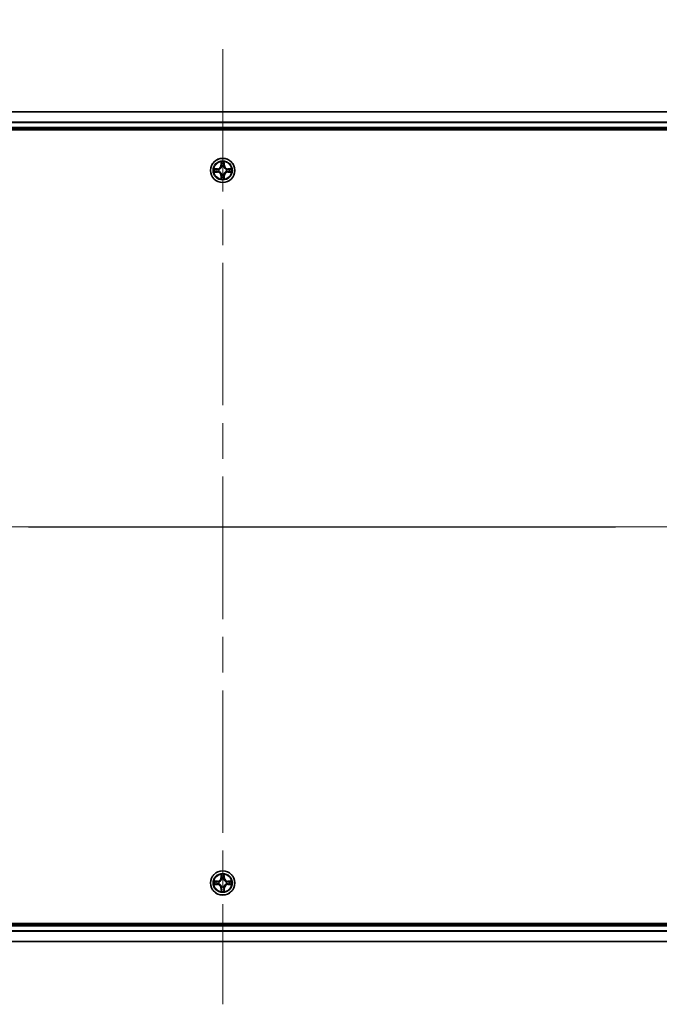
# Model space of a CAD drawing. Units: millimetres. Extents: x 87 to 10900, y 48 to 1734.
# Drawn here: x 3339 to 3492, y 1251 to 1485 of the extents above; entities that cross this region are included whole.
import ezdxf

# ---------------------------------------------------------------- set-up
doc = ezdxf.new("R2010")
doc.units = ezdxf.units.MM
doc.header["$LTSCALE"] = 6
doc.linetypes.add('CHAIN', pattern=[0.3543, 0.2362, -0.0295, 0.0591, -0.0295])
doc.layers.get('Defpoints').update_dxf_attribs({"lineweight": 25})
for name, color, linetype, lineweight in [('Centerline (ISO)', 131, 'Continuous', 18), ('Dimension (ISO)', 7, 'Continuous', 18), ('Dimension (ISO) @ 1', 7, 'Continuous', 18), ('Section Line (ISO)', 7, 'CHAIN', 25), ('Visible (ISO)', 7, 'Continuous', 35), ('Visible Narrow (ISO)', 7, 'Continuous', 25)]:
    doc.layers.add(name, color=color, linetype=linetype, lineweight=lineweight)
doc.styles.add('Note Text (TK)', font='MS PGothic.ttf')
doc.dimstyles.new('Default - Method 1b (TK)', dxfattribs={"dimscale": 6, "dimtxt": 2.5, "dimasz": 2.5, "dimexe": 1, "dimexo": 1.5, "dimgap": 1, "dimtad": 1, "dimtoh": 1, "dimrnd": 1e-08, "dimdsep": 46, "dimtxsty": 'Note Text (TK)', "dimcen": 0.09, "dimdle": 5, "dimclrd": 100, "dimclre": 100, "dimclrt": 7, "dimadec": 1, "dimazin": 1, "dimtfac": 1, "dimtmove": 0, "dimatfit": 3, "dimfxl": 1, "dimtolj": 1, "dimlwd": -1, "dimlwe": -1, "dimarcsym": 0})

# ---------------------------------------------------------------- blocks, each defined once
blk = doc.blocks.new('2dTransSection89')
at = {"layer": 'Section Line (ISO)', "linetype": 'CHAIN', "ltscale": 16.475523}
blk.add_line((129.137, 227.412), (214.696, 227.412), dxfattribs=at)
blk = doc.blocks.new('*D34')
at = {"layer": 'Defpoints', "color": 0}
for p in [(3602.31, 1531.1), (3172.31, 1444.47), (3602.31, 1444.47)]:
    blk.add_point(p, dxfattribs=at)
at = {"layer": 'Dimension (ISO)', "color": 100}
for p, q in [((3172.31, 1453.47), (3172.31, 1537.1)), ((3602.31, 1453.47), (3602.31, 1537.1)), ((3187.31, 1531.1), (3587.31, 1531.1))]:
    blk.add_line(p, q, dxfattribs=at)
for points in [[(3187.31, 1533.6), (3187.31, 1528.6), (3172.31, 1531.1)], [(3587.31, 1533.6), (3587.31, 1528.6), (3602.31, 1531.1)]]:
    blk.add_solid(points, dxfattribs=at)
at = {"layer": 'Dimension (ISO)', "color": 7, "insert": (3236.72, 1546.52), "char_height": 15, "attachment_point": 4, "style": 'Note Text (TK)'}
blk.add_mtext('\\A1;\\fＭＳ Ｐゴシック|b0|i0;{\\H14.9400;430±0.8 (ケース外形 / External)}', dxfattribs=at)

msp = doc.modelspace()

# ---------------------------------------------------------------- linework, layer by layer
at = {"layer": 'Centerline (ISO)', "linetype": 'CHAIN', "ltscale": 23.990969}
for p, q in [((3387.31, 1478.4235), (3387.31, 1250.5162)), ((3158.3795, 1364.4699), (3616.2405, 1364.4699))]:
    msp.add_line(p, q, dxfattribs=at)
at = {"layer": 'Visible (ISO)'}
for p, q in [((3217.7262, 1463.4699), (3556.8938, 1463.4699)), ((3218.31, 1459.4699), (3556.31, 1459.4699)), ((3218.31, 1459.1699), (3556.31, 1459.1699)), ((3556.31, 1269.7699), (3218.31, 1269.7699)), ((3556.31, 1269.4699), (3218.31, 1269.4699)), ((3556.8938, 1265.4699), (3217.7262, 1265.4699))]:
    msp.add_line(p, q, dxfattribs=at)
for centre in [(3387.31, 1449.4699), (3387.31, 1279.4699)]:
    msp.add_circle(centre, 2.9, dxfattribs=at)
for centre, start, end in [((3387.31, 1449.4699), 169.186733, 169.187283), ((3387.31, 1449.4699), 167.061604, 167.063405), ((3387.31, 1449.4699), 102.936595, 102.938396), ((3387.31, 1449.4699), 100.812717, 100.813267), ((3387.31, 1449.4699), 79.186733, 79.187283), ((3387.31, 1449.4699), 77.061604, 77.063405), ((3387.31, 1449.4699), 12.936595, 12.938396), ((3387.31, 1449.4699), 10.812717, 10.813267), ((3387.31, 1449.4699), 190.812717, 190.813267), ((3387.31, 1449.4699), 192.936595, 192.938396), ((3387.31, 1449.4699), 257.061604, 257.063405), ((3387.31, 1449.4699), 259.186733, 259.187283), ((3387.31, 1449.4699), 280.812717, 280.813267), ((3387.31, 1449.4699), 282.936595, 282.938396), ((3387.31, 1449.4699), 347.061604, 347.063405), ((3387.31, 1449.4699), 349.186733, 349.187283), ((3387.31, 1279.4699), 102.936595, 102.938396), ((3387.31, 1279.4699), 100.812717, 100.813267), ((3387.31, 1279.4699), 79.186733, 79.187283), ((3387.31, 1279.4699), 77.061604, 77.063405), ((3387.31, 1279.4699), 169.186733, 169.187283), ((3387.31, 1279.4699), 190.812717, 190.813267), ((3387.31, 1279.4699), 167.061604, 167.063405), ((3387.31, 1279.4699), 192.936595, 192.938396), ((3387.31, 1279.4699), 257.061604, 257.063405), ((3387.31, 1279.4699), 259.186733, 259.187283), ((3387.31, 1279.4699), 280.812717, 280.813267), ((3387.31, 1279.4699), 282.936595, 282.938396), ((3387.31, 1279.4699), 12.936595, 12.938396), ((3387.31, 1279.4699), 347.061604, 347.063405), ((3387.31, 1279.4699), 10.812717, 10.813267), ((3387.31, 1279.4699), 349.186733, 349.187283)]:
    msp.add_arc(centre, 1.2295, start, end, dxfattribs=at)
for points, knots in [([(3385.2925, 1449.8592), (3385.2918, 1449.8594), (3385.2911, 1449.8595), (3385.2893, 1449.8599), (3385.2883, 1449.8601), (3385.2873, 1449.8603)], [-0.000230599076, -0.000230599076, -0.000230599076, -0.000230599076, 0, 0, 0.000338329447, 0.000338329447, 0.000338329447, 0.000338329447]), ([(3385.2873, 1449.8603), (3385.2882, 1449.8599), (3385.2892, 1449.8594), (3385.2908, 1449.8587), (3385.2914, 1449.8584), (3385.2921, 1449.8581)], [-0.000338329447, -0.000338329447, -0.000338329447, -0.000338329447, 0, 0, 0.000241517914, 0.000241517914, 0.000241517914, 0.000241517914]), ([(3387.0095, 1451.2286), (3387.0074, 1451.3099), (3386.9614, 1451.4011), (3386.9204, 1451.4907), (3386.92, 1451.4917), (3386.9196, 1451.4926)], [0, 0, 0, 0, 0.0320559737, 0.0320559737, 0.0323943032, 0.0323943032, 0.0323943032, 0.0323943032]), ([(3386.9196, 1451.4926), (3386.9198, 1451.4916), (3386.92, 1451.4905), (3386.9222, 1451.4801), (3386.9242, 1451.4707), (3386.9261, 1451.4613)], [-0.03239430317, -0.03239430317, -0.03239430317, -0.03239430317, -0.03205597372, -0.03205597372, -0.02897275834, -0.02897275834, -0.02897275834, -0.02897275834]), ([(3387.7005, 1451.4926), (3387.7, 1451.4917), (3387.6996, 1451.4907), (3387.6989, 1451.4891), (3387.6985, 1451.4884), (3387.6982, 1451.4878)], [-0.000338329447, -0.000338329447, -0.000338329447, -0.000338329447, 0, 0, 0.000241517914, 0.000241517914, 0.000241517914, 0.000241517914]), ([(3387.6994, 1451.4874), (3387.6995, 1451.4881), (3387.6997, 1451.4888), (3387.7, 1451.4905), (3387.7002, 1451.4916), (3387.7005, 1451.4926)], [-0.000230599076, -0.000230599076, -0.000230599076, -0.000230599076, 0, 0, 0.000338329447, 0.000338329447, 0.000338329447, 0.000338329447]), ([(3389.0687, 1449.7704), (3389.1501, 1449.7724), (3389.2413, 1449.8184), (3389.3309, 1449.8594), (3389.3318, 1449.8599), (3389.3327, 1449.8603)], [0, 0, 0, 0, 0.0320559737, 0.0320559737, 0.0323943032, 0.0323943032, 0.0323943032, 0.0323943032]), ([(3389.3327, 1449.8603), (3389.3317, 1449.8601), (3389.3307, 1449.8599), (3389.3203, 1449.8577), (3389.3109, 1449.8557), (3389.3014, 1449.8537)], [-0.03239430317, -0.03239430317, -0.03239430317, -0.03239430317, -0.03205597372, -0.03205597372, -0.02897275834, -0.02897275834, -0.02897275834, -0.02897275834]), ([(3385.5513, 1449.1693), (3385.4699, 1449.1673), (3385.3787, 1449.1213), (3385.2892, 1449.0803), (3385.2882, 1449.0798), (3385.2873, 1449.0794)], [0, 0, 0, 0, 0.0320559737, 0.0320559737, 0.0323943032, 0.0323943032, 0.0323943032, 0.0323943032]), ([(3385.2873, 1449.0794), (3385.2883, 1449.0796), (3385.2893, 1449.0799), (3385.2998, 1449.082), (3385.3092, 1449.084), (3385.3186, 1449.086)], [-0.03239430317, -0.03239430317, -0.03239430317, -0.03239430317, -0.03205597372, -0.03205597372, -0.02897275834, -0.02897275834, -0.02897275834, -0.02897275834]), ([(3386.9207, 1447.4523), (3386.9205, 1447.4516), (3386.9204, 1447.4509), (3386.92, 1447.4492), (3386.9198, 1447.4482), (3386.9196, 1447.4471)], [-0.000230599076, -0.000230599076, -0.000230599076, -0.000230599076, 0, 0, 0.000338329447, 0.000338329447, 0.000338329447, 0.000338329447]), ([(3386.9196, 1447.4471), (3386.92, 1447.4481), (3386.9204, 1447.449), (3386.9212, 1447.4506), (3386.9215, 1447.4513), (3386.9218, 1447.4519)], [-0.000338329447, -0.000338329447, -0.000338329447, -0.000338329447, 0, 0, 0.000241517914, 0.000241517914, 0.000241517914, 0.000241517914]), ([(3387.6106, 1447.7112), (3387.6126, 1447.6298), (3387.6586, 1447.5386), (3387.6996, 1447.449), (3387.7, 1447.4481), (3387.7005, 1447.4471)], [0, 0, 0, 0, 0.0320559737, 0.0320559737, 0.0323943032, 0.0323943032, 0.0323943032, 0.0323943032]), ([(3387.7005, 1447.4471), (3387.7002, 1447.4482), (3387.7, 1447.4492), (3387.6978, 1447.4596), (3387.6959, 1447.469), (3387.6939, 1447.4784)], [-0.03239430317, -0.03239430317, -0.03239430317, -0.03239430317, -0.03205597372, -0.03205597372, -0.02897275834, -0.02897275834, -0.02897275834, -0.02897275834]), ([(3389.3275, 1449.0805), (3389.3282, 1449.0804), (3389.3289, 1449.0802), (3389.3307, 1449.0799), (3389.3317, 1449.0796), (3389.3327, 1449.0794)], [-0.000230599076, -0.000230599076, -0.000230599076, -0.000230599076, 0, 0, 0.000338329447, 0.000338329447, 0.000338329447, 0.000338329447]), ([(3389.3327, 1449.0794), (3389.3318, 1449.0798), (3389.3309, 1449.0803), (3389.3293, 1449.081), (3389.3286, 1449.0813), (3389.3279, 1449.0816)], [-0.000338329447, -0.000338329447, -0.000338329447, -0.000338329447, 0, 0, 0.000241517914, 0.000241517914, 0.000241517914, 0.000241517914]), ([(3387.0095, 1281.2286), (3387.0074, 1281.3099), (3386.9614, 1281.4011), (3386.9204, 1281.4907), (3386.92, 1281.4917), (3386.9196, 1281.4926)], [0, 0, 0, 0, 0.0320559737, 0.0320559737, 0.0323943032, 0.0323943032, 0.0323943032, 0.0323943032]), ([(3386.9196, 1281.4926), (3386.9198, 1281.4916), (3386.92, 1281.4905), (3386.9222, 1281.4801), (3386.9242, 1281.4707), (3386.9261, 1281.4613)], [-0.03239430317, -0.03239430317, -0.03239430317, -0.03239430317, -0.03205597372, -0.03205597372, -0.02897275834, -0.02897275834, -0.02897275834, -0.02897275834]), ([(3387.7005, 1281.4926), (3387.7, 1281.4917), (3387.6996, 1281.4907), (3387.6989, 1281.4891), (3387.6985, 1281.4884), (3387.6982, 1281.4878)], [-0.000338329447, -0.000338329447, -0.000338329447, -0.000338329447, 0, 0, 0.000241517914, 0.000241517914, 0.000241517914, 0.000241517914]), ([(3387.6994, 1281.4874), (3387.6995, 1281.4881), (3387.6997, 1281.4888), (3387.7, 1281.4905), (3387.7002, 1281.4916), (3387.7005, 1281.4926)], [-0.000230599076, -0.000230599076, -0.000230599076, -0.000230599076, 0, 0, 0.000338329447, 0.000338329447, 0.000338329447, 0.000338329447]), ([(3385.2925, 1279.8592), (3385.2918, 1279.8594), (3385.2911, 1279.8595), (3385.2893, 1279.8599), (3385.2883, 1279.8601), (3385.2873, 1279.8603)], [-0.000230599076, -0.000230599076, -0.000230599076, -0.000230599076, 0, 0, 0.000338329447, 0.000338329447, 0.000338329447, 0.000338329447]), ([(3385.2873, 1279.8603), (3385.2882, 1279.8599), (3385.2892, 1279.8594), (3385.2908, 1279.8587), (3385.2914, 1279.8584), (3385.2921, 1279.8581)], [-0.000338329447, -0.000338329447, -0.000338329447, -0.000338329447, 0, 0, 0.000241517914, 0.000241517914, 0.000241517914, 0.000241517914]), ([(3385.5513, 1279.1693), (3385.4699, 1279.1673), (3385.3787, 1279.1213), (3385.2892, 1279.0803), (3385.2882, 1279.0798), (3385.2873, 1279.0794)], [0, 0, 0, 0, 0.0320559737, 0.0320559737, 0.0323943032, 0.0323943032, 0.0323943032, 0.0323943032]), ([(3385.2873, 1279.0794), (3385.2883, 1279.0796), (3385.2893, 1279.0799), (3385.2998, 1279.082), (3385.3092, 1279.084), (3385.3186, 1279.086)], [-0.03239430317, -0.03239430317, -0.03239430317, -0.03239430317, -0.03205597372, -0.03205597372, -0.02897275834, -0.02897275834, -0.02897275834, -0.02897275834]), ([(3389.0687, 1279.7704), (3389.1501, 1279.7724), (3389.2413, 1279.8184), (3389.3309, 1279.8594), (3389.3318, 1279.8599), (3389.3327, 1279.8603)], [0, 0, 0, 0, 0.0320559737, 0.0320559737, 0.0323943032, 0.0323943032, 0.0323943032, 0.0323943032]), ([(3389.3327, 1279.8603), (3389.3317, 1279.8601), (3389.3307, 1279.8599), (3389.3203, 1279.8577), (3389.3109, 1279.8557), (3389.3014, 1279.8537)], [-0.03239430317, -0.03239430317, -0.03239430317, -0.03239430317, -0.03205597372, -0.03205597372, -0.02897275834, -0.02897275834, -0.02897275834, -0.02897275834]), ([(3389.3275, 1279.0805), (3389.3282, 1279.0804), (3389.3289, 1279.0802), (3389.3307, 1279.0799), (3389.3317, 1279.0796), (3389.3327, 1279.0794)], [-0.000230599076, -0.000230599076, -0.000230599076, -0.000230599076, 0, 0, 0.000338329447, 0.000338329447, 0.000338329447, 0.000338329447]), ([(3389.3327, 1279.0794), (3389.3318, 1279.0798), (3389.3309, 1279.0803), (3389.3293, 1279.081), (3389.3286, 1279.0813), (3389.3279, 1279.0816)], [-0.000338329447, -0.000338329447, -0.000338329447, -0.000338329447, 0, 0, 0.000241517914, 0.000241517914, 0.000241517914, 0.000241517914]), ([(3386.9207, 1277.4523), (3386.9205, 1277.4516), (3386.9204, 1277.4509), (3386.92, 1277.4492), (3386.9198, 1277.4482), (3386.9196, 1277.4471)], [-0.000230599076, -0.000230599076, -0.000230599076, -0.000230599076, 0, 0, 0.000338329447, 0.000338329447, 0.000338329447, 0.000338329447]), ([(3386.9196, 1277.4471), (3386.92, 1277.4481), (3386.9204, 1277.449), (3386.9212, 1277.4506), (3386.9215, 1277.4513), (3386.9218, 1277.4519)], [-0.000338329447, -0.000338329447, -0.000338329447, -0.000338329447, 0, 0, 0.000241517914, 0.000241517914, 0.000241517914, 0.000241517914]), ([(3387.6106, 1277.7112), (3387.6126, 1277.6298), (3387.6586, 1277.5386), (3387.6996, 1277.449), (3387.7, 1277.4481), (3387.7005, 1277.4471)], [0, 0, 0, 0, 0.0320559737, 0.0320559737, 0.0323943032, 0.0323943032, 0.0323943032, 0.0323943032]), ([(3387.7005, 1277.4471), (3387.7002, 1277.4482), (3387.7, 1277.4492), (3387.6978, 1277.4596), (3387.6959, 1277.469), (3387.6939, 1277.4784)], [-0.03239430317, -0.03239430317, -0.03239430317, -0.03239430317, -0.03205597372, -0.03205597372, -0.02897275834, -0.02897275834, -0.02897275834, -0.02897275834])]:
    msp.add_open_spline(points, degree=3, knots=knots, dxfattribs=at)
for points in [[(3386.9261, 1451.4613), (3386.9447, 1451.3727), (3386.9634, 1451.2829), (3386.9643, 1451.2022)], [(3389.3014, 1449.8537), (3389.2129, 1449.8351), (3389.123, 1449.8165), (3389.0424, 1449.8156)], [(3385.3186, 1449.086), (3385.4072, 1449.1046), (3385.497, 1449.1233), (3385.5776, 1449.1242)], [(3387.6939, 1447.4784), (3387.6753, 1447.567), (3387.6566, 1447.6568), (3387.6557, 1447.7375)], [(3386.9261, 1281.4613), (3386.9447, 1281.3727), (3386.9634, 1281.2829), (3386.9643, 1281.2022)], [(3385.3186, 1279.086), (3385.4072, 1279.1046), (3385.497, 1279.1233), (3385.5776, 1279.1242)], [(3389.3014, 1279.8537), (3389.2129, 1279.8351), (3389.123, 1279.8165), (3389.0424, 1279.8156)], [(3387.6939, 1277.4784), (3387.6753, 1277.567), (3387.6566, 1277.6568), (3387.6557, 1277.7375)]]:
    msp.add_open_spline(points, degree=3, dxfattribs=at)
at = {"layer": 'Visible Narrow (ISO)'}
for p, q in [((3217.7448, 1463.4235), (3556.8752, 1463.4235)), ((3218.2904, 1461.0298), (3556.3296, 1461.0298)), ((3218.2997, 1460.8762), (3556.3203, 1460.8762)), ((3218.31, 1459.7699), (3556.31, 1459.7699)), ((3386.0668, 1449.8739), (3385.2873, 1449.8603)), ((3385.5776, 1449.8156), (3386.0677, 1449.8241)), ((3386.0689, 1449.7515), (3385.767, 1449.8001)), ((3386.0677, 1449.8241), (3386.0668, 1449.8739)), ((3386.0677, 1449.8241), (3386.0689, 1449.7515)), ((3386.3731, 1449.7164), (3386.3937, 1449.711)), ((3386.9196, 1451.4926), (3386.906, 1450.7131)), ((3386.9558, 1450.7122), (3386.906, 1450.7131)), ((3386.9558, 1450.7122), (3386.9643, 1451.2022)), ((3386.9558, 1450.7122), (3387.0284, 1450.7109)), ((3386.9798, 1451.0128), (3387.0284, 1450.7109)), ((3387.0689, 1450.3862), (3387.0635, 1450.4068)), ((3387.5565, 1450.4068), (3387.5511, 1450.3862)), ((3387.5916, 1450.7109), (3387.6403, 1451.0128)), ((3387.6643, 1450.7122), (3387.5916, 1450.7109)), ((3387.6557, 1451.2022), (3387.6643, 1450.7122)), ((3387.6643, 1450.7122), (3387.7141, 1450.7131)), ((3387.7141, 1450.7131), (3387.7005, 1451.4926)), ((3388.2263, 1449.711), (3388.2469, 1449.7164)), ((3388.5523, 1449.8241), (3388.5511, 1449.7515)), ((3388.853, 1449.8001), (3388.5511, 1449.7515)), ((3388.5523, 1449.8241), (3388.5532, 1449.8739)), ((3388.5523, 1449.8241), (3389.0424, 1449.8156)), ((3389.3327, 1449.8603), (3388.5532, 1449.8739)), ((3385.2873, 1449.0794), (3386.0668, 1449.0658)), ((3386.0677, 1449.1156), (3385.5776, 1449.1242)), ((3385.767, 1449.1396), (3386.0689, 1449.1882)), ((3386.0677, 1449.1156), (3386.0668, 1449.0658)), ((3386.0677, 1449.1156), (3386.0689, 1449.1882)), ((3386.3937, 1449.2288), (3386.3731, 1449.2233)), ((3386.9558, 1448.2275), (3386.906, 1448.2267)), ((3386.906, 1448.2267), (3386.9196, 1447.4471)), ((3386.9558, 1448.2275), (3387.0284, 1448.2288)), ((3386.9643, 1447.7375), (3386.9558, 1448.2275)), ((3387.0284, 1448.2288), (3386.9798, 1447.9269)), ((3387.0635, 1448.533), (3387.0689, 1448.5536)), ((3387.5511, 1448.5536), (3387.5565, 1448.533)), ((3387.6403, 1447.9269), (3387.5916, 1448.2288)), ((3387.6643, 1448.2275), (3387.5916, 1448.2288)), ((3387.6643, 1448.2275), (3387.6557, 1447.7375)), ((3387.6643, 1448.2275), (3387.7141, 1448.2267)), ((3387.7005, 1447.4471), (3387.7141, 1448.2267)), ((3388.2469, 1449.2233), (3388.2263, 1449.2288)), ((3388.5511, 1449.1882), (3388.853, 1449.1396)), ((3388.5523, 1449.1156), (3388.5511, 1449.1882)), ((3389.0424, 1449.1242), (3388.5523, 1449.1156)), ((3388.5523, 1449.1156), (3388.5532, 1449.0658)), ((3388.5532, 1449.0658), (3389.3327, 1449.0794)), ((3386.9196, 1281.4926), (3386.906, 1280.7131)), ((3386.9558, 1280.7122), (3386.906, 1280.7131)), ((3386.9558, 1280.7122), (3386.9643, 1281.2022)), ((3386.9558, 1280.7122), (3387.0284, 1280.7109)), ((3386.9798, 1281.0128), (3387.0284, 1280.7109)), ((3387.0689, 1280.3862), (3387.0635, 1280.4068)), ((3387.5565, 1280.4068), (3387.5511, 1280.3862)), ((3387.5916, 1280.7109), (3387.6403, 1281.0128)), ((3387.6643, 1280.7122), (3387.5916, 1280.7109)), ((3387.6557, 1281.2022), (3387.6643, 1280.7122)), ((3387.6643, 1280.7122), (3387.7141, 1280.7131)), ((3387.7141, 1280.7131), (3387.7005, 1281.4926)), ((3386.0668, 1279.8739), (3385.2873, 1279.8603)), ((3385.2873, 1279.0794), (3386.0668, 1279.0658)), ((3385.5776, 1279.8156), (3386.0677, 1279.8241)), ((3386.0677, 1279.1156), (3385.5776, 1279.1242)), ((3386.0689, 1279.7515), (3385.767, 1279.8001)), ((3385.767, 1279.1396), (3386.0689, 1279.1882)), ((3386.0677, 1279.8241), (3386.0668, 1279.8739)), ((3386.0677, 1279.1156), (3386.0668, 1279.0658)), ((3386.0677, 1279.8241), (3386.0689, 1279.7515)), ((3386.0677, 1279.1156), (3386.0689, 1279.1882)), ((3386.3731, 1279.7164), (3386.3937, 1279.711)), ((3386.3937, 1279.2288), (3386.3731, 1279.2233)), ((3386.9558, 1278.2275), (3386.906, 1278.2267)), ((3386.906, 1278.2267), (3386.9196, 1277.4471)), ((3386.9558, 1278.2275), (3387.0284, 1278.2288)), ((3386.9643, 1277.7375), (3386.9558, 1278.2275)), ((3387.0284, 1278.2288), (3386.9798, 1277.9269)), ((3387.0635, 1278.533), (3387.0689, 1278.5536)), ((3387.5511, 1278.5536), (3387.5565, 1278.533)), ((3387.6403, 1277.9269), (3387.5916, 1278.2288)), ((3387.6643, 1278.2275), (3387.5916, 1278.2288)), ((3387.6643, 1278.2275), (3387.6557, 1277.7375)), ((3387.6643, 1278.2275), (3387.7141, 1278.2267)), ((3387.7005, 1277.4471), (3387.7141, 1278.2267)), ((3388.2263, 1279.711), (3388.2469, 1279.7164)), ((3388.2469, 1279.2233), (3388.2263, 1279.2288)), ((3388.5523, 1279.8241), (3388.5511, 1279.7515)), ((3388.853, 1279.8001), (3388.5511, 1279.7515)), ((3388.5511, 1279.1882), (3388.853, 1279.1396)), ((3388.5523, 1279.1156), (3388.5511, 1279.1882)), ((3388.5523, 1279.8241), (3388.5532, 1279.8739)), ((3388.5523, 1279.8241), (3389.0424, 1279.8156)), ((3389.0424, 1279.1242), (3388.5523, 1279.1156)), ((3388.5523, 1279.1156), (3388.5532, 1279.0658)), ((3389.3327, 1279.8603), (3388.5532, 1279.8739)), ((3388.5532, 1279.0658), (3389.3327, 1279.0794)), ((3556.31, 1269.1699), (3218.31, 1269.1699)), ((3556.3296, 1267.9099), (3218.2904, 1267.9099)), ((3556.3203, 1268.0635), (3218.2997, 1268.0635)), ((3556.8752, 1265.5162), (3217.7448, 1265.5162))]:
    msp.add_line(p, q, dxfattribs=at)
for centre, radius in [((3387.31, 1449.4699), 2.8677), ((3387.31, 1449.4699), 2.3092), ((3387.31, 1449.4699), 2.1415), ((3387.31, 1279.4699), 2.8677), ((3387.31, 1279.4699), 2.3092), ((3387.31, 1279.4699), 2.1415)]:
    msp.add_circle(centre, radius, dxfattribs=at)
for centre, radius, start, end in [((3387.31, 1449.4699), 2.0601, 169.074582, 190.925418), ((3387.31, 1449.4699), 1.6122, 169.692479, 190.307521), ((3386.0519, 1450.728), 0.8542, 271, 359), ((3386.0519, 1450.728), 0.904, 271, 359), ((3387.31, 1449.4699), 0.9688, 165.258044, 194.741956), ((3387.31, 1449.4699), 0.9475, 165.258044, 194.741956), ((3387.31, 1449.4699), 2.0601, 79.074582, 100.925418), ((3387.31, 1449.4699), 1.6122, 79.692479, 100.307521), ((3387.31, 1449.4699), 0.9688, 75.258044, 104.741956), ((3387.31, 1449.4699), 0.9475, 75.258044, 104.741956), ((3388.5681, 1450.728), 0.904, 181, 269), ((3388.5681, 1450.728), 0.8542, 181, 269), ((3387.31, 1449.4699), 0.9475, 345.258044, 14.741956), ((3387.31, 1449.4699), 0.9688, 345.258044, 14.741956), ((3387.31, 1449.4699), 1.6122, 349.692479, 10.307521), ((3387.31, 1449.4699), 2.0601, 349.074582, 10.925418), ((3386.0519, 1448.2118), 0.8542, 1, 89), ((3386.0519, 1448.2118), 0.904, 1, 89), ((3387.31, 1449.4699), 2.0601, 259.074582, 280.925418), ((3387.31, 1449.4699), 1.6122, 259.692479, 280.307521), ((3387.31, 1449.4699), 0.9688, 255.258044, 284.741956), ((3387.31, 1449.4699), 0.9475, 255.258044, 284.741956), ((3388.5681, 1448.2118), 0.904, 91, 179), ((3388.5681, 1448.2118), 0.8542, 91, 179), ((3386.0519, 1280.728), 0.8542, 271, 359), ((3386.0519, 1280.728), 0.904, 271, 359), ((3387.31, 1279.4699), 2.0601, 79.074582, 100.925418), ((3387.31, 1279.4699), 1.6122, 79.692479, 100.307521), ((3387.31, 1279.4699), 0.9688, 75.258044, 104.741956), ((3387.31, 1279.4699), 0.9475, 75.258044, 104.741956), ((3388.5681, 1280.728), 0.904, 181, 269), ((3388.5681, 1280.728), 0.8542, 181, 269), ((3387.31, 1279.4699), 2.0601, 169.074582, 190.925418), ((3387.31, 1279.4699), 1.6122, 169.692479, 190.307521), ((3386.0519, 1278.2118), 0.8542, 1, 89), ((3386.0519, 1278.2118), 0.904, 1, 89), ((3387.31, 1279.4699), 0.9688, 165.258044, 194.741956), ((3387.31, 1279.4699), 0.9475, 165.258044, 194.741956), ((3387.31, 1279.4699), 0.9688, 255.258044, 284.741956), ((3387.31, 1279.4699), 0.9475, 255.258044, 284.741956), ((3388.5681, 1278.2118), 0.904, 91, 179), ((3388.5681, 1278.2118), 0.8542, 91, 179), ((3387.31, 1279.4699), 0.9475, 345.258044, 14.741956), ((3387.31, 1279.4699), 0.9688, 345.258044, 14.741956), ((3387.31, 1279.4699), 1.6122, 349.692479, 10.307521), ((3387.31, 1279.4699), 2.0601, 349.074582, 10.925418), ((3387.31, 1279.4699), 2.0601, 259.074582, 280.925418), ((3387.31, 1279.4699), 1.6122, 259.692479, 280.307521)]:
    msp.add_arc(centre, radius, start, end, dxfattribs=at)
for centre, major_axis, ratio, start_param, end_param in [((3385.5785, 1449.7658), (0.002, 0.05), 0.54850665, 0.10442473, 1.4996069), ((3385.3771, 1449.7807), (0.4402, 0.0019), 0.08673359, 0.48228184, 1.09753772), ((3385.7679, 1449.7503), (0.008, 0.0494), 0.89574018, 0.19731949, 1.55274262), ((3386.0698, 1449.7017), (0.008, 0.0494), 0.89572054, 0.1973017, 1.54834765), ((3386.4164, 1449.705), (-0.0091, 0.0492), 0.87684641, 0.18229136, 1.17990219), ((3386.4164, 1449.705), (-0.0149, 0.0477), 0.41070123, 0.09573579, 1.31868747), ((3387.0141, 1451.2014), (-0.05, -0.002), 0.54850665, 4.7835784, 6.17876057), ((3386.9992, 1451.4027), (0.0019, 0.4402), 0.08673359, 2.04405494, 2.65931081), ((3387.0296, 1451.012), (-0.0494, -0.008), 0.89574018, 4.73044269, 6.08586581), ((3387.0749, 1450.3635), (-0.0492, 0.0091), 0.87684642, 5.10328313, 6.10089396), ((3387.0749, 1450.3635), (-0.0477, 0.0149), 0.41070123, 4.96449783, 6.18744952), ((3387.0782, 1450.7101), (-0.0494, -0.008), 0.89572054, 4.73483766, 6.08588361), ((3387.5418, 1450.7101), (0.0494, -0.008), 0.89572054, 0.1973017, 1.54834765), ((3387.5451, 1450.3635), (0.0477, 0.0149), 0.41070123, 0.09573579, 1.31868747), ((3387.5451, 1450.3635), (0.0492, 0.0091), 0.87684641, 0.18229136, 1.17990219), ((3387.5905, 1451.012), (0.0494, -0.008), 0.89574018, 0.19731949, 1.55274262), ((3387.6059, 1451.2014), (0.05, -0.002), 0.54850665, 0.10442473, 1.4996069), ((3387.6208, 1451.4027), (0.0019, -0.4402), 0.08673359, 0.48228184, 1.09753772), ((3388.2036, 1449.705), (0.0091, 0.0492), 0.87684642, 5.10328313, 6.10089396), ((3388.2036, 1449.705), (0.0149, 0.0477), 0.41070123, 4.96449783, 6.18744952), ((3388.5502, 1449.7017), (-0.008, 0.0494), 0.89572054, 4.73483766, 6.08588361), ((3389.2429, 1449.7807), (0.4402, -0.0019), 0.08673359, 2.04405494, 2.65931081), ((3388.8521, 1449.7503), (-0.008, 0.0494), 0.89574018, 4.73044269, 6.08586581), ((3389.0415, 1449.7658), (-0.002, 0.05), 0.54850665, 4.7835784, 6.17876057), ((3385.5785, 1449.174), (0.002, -0.05), 0.54850665, 4.7835784, 6.17876057), ((3385.3771, 1449.159), (0.4402, -0.0019), 0.08673359, 5.18564759, 5.80090347), ((3385.7679, 1449.1894), (0.008, -0.0494), 0.89574018, 4.73044269, 6.08586581), ((3386.0698, 1449.238), (0.008, -0.0494), 0.89572054, 4.73483766, 6.08588361), ((3386.4164, 1449.2347), (-0.0091, -0.0492), 0.87684642, 5.10328313, 6.10089396), ((3386.4164, 1449.2347), (-0.0149, -0.0477), 0.41070123, 4.96449783, 6.18744952), ((3386.9992, 1447.537), (0.0019, -0.4402), 0.08673359, 3.62387449, 4.23913037), ((3387.0141, 1447.7383), (-0.05, 0.002), 0.54850665, 0.10442473, 1.4996069), ((3387.0296, 1447.9278), (-0.0494, 0.008), 0.89574018, 0.19731949, 1.55274262), ((3387.0749, 1448.5763), (-0.0492, -0.0091), 0.87684641, 0.18229136, 1.17990219), ((3387.0749, 1448.5763), (-0.0477, -0.0149), 0.41070123, 0.09573579, 1.31868747), ((3387.0782, 1448.2297), (-0.0494, 0.008), 0.89572054, 0.1973017, 1.54834765), ((3387.5418, 1448.2297), (0.0494, 0.008), 0.89572054, 4.73483766, 6.08588361), ((3387.5451, 1448.5763), (0.0477, -0.0149), 0.41070123, 4.96449783, 6.18744952), ((3387.5451, 1448.5763), (0.0492, -0.0091), 0.87684642, 5.10328313, 6.10089396), ((3387.5905, 1447.9278), (0.0494, 0.008), 0.89574018, 4.73044269, 6.08586581), ((3387.6059, 1447.7383), (0.05, 0.002), 0.54850665, 4.7835784, 6.17876057), ((3387.6208, 1447.537), (0.0019, 0.4402), 0.08673359, 5.18564759, 5.80090347), ((3388.2036, 1449.2347), (0.0149, -0.0477), 0.41070123, 0.09573579, 1.31868747), ((3388.2036, 1449.2347), (0.0091, -0.0492), 0.87684641, 0.18229136, 1.17990219), ((3388.5502, 1449.238), (-0.008, -0.0494), 0.89572054, 0.1973017, 1.54834765), ((3388.8521, 1449.1894), (-0.008, -0.0494), 0.89574018, 0.19731949, 1.55274262), ((3389.2429, 1449.159), (0.4402, 0.0019), 0.08673359, 3.62387449, 4.23913037), ((3389.0415, 1449.174), (-0.002, -0.05), 0.54850665, 0.10442473, 1.4996069), ((3387.0141, 1281.2014), (-0.05, -0.002), 0.54850665, 4.7835784, 6.17876057), ((3386.9992, 1281.4027), (0.0019, 0.4402), 0.08673359, 2.04405494, 2.65931081), ((3387.0296, 1281.012), (-0.0494, -0.008), 0.89574018, 4.73044269, 6.08586581), ((3387.0749, 1280.3635), (-0.0492, 0.0091), 0.87684642, 5.10328313, 6.10089396), ((3387.0749, 1280.3635), (-0.0477, 0.0149), 0.41070123, 4.96449783, 6.18744952), ((3387.0782, 1280.7101), (-0.0494, -0.008), 0.89572054, 4.73483766, 6.08588361), ((3387.5418, 1280.7101), (0.0494, -0.008), 0.89572054, 0.1973017, 1.54834765), ((3387.5451, 1280.3635), (0.0477, 0.0149), 0.41070123, 0.09573579, 1.31868747), ((3387.5451, 1280.3635), (0.0492, 0.0091), 0.87684641, 0.18229136, 1.17990219), ((3387.5905, 1281.012), (0.0494, -0.008), 0.89574018, 0.19731949, 1.55274262), ((3387.6059, 1281.2014), (0.05, -0.002), 0.54850665, 0.10442473, 1.4996069), ((3387.6208, 1281.4027), (0.0019, -0.4402), 0.08673359, 0.48228184, 1.09753772), ((3385.5785, 1279.7658), (0.002, 0.05), 0.54850665, 0.10442473, 1.4996069), ((3385.5785, 1279.174), (0.002, -0.05), 0.54850665, 4.7835784, 6.17876057), ((3385.3771, 1279.7807), (0.4402, 0.0019), 0.08673359, 0.48228184, 1.09753772), ((3385.3771, 1279.159), (0.4402, -0.0019), 0.08673359, 5.18564759, 5.80090347), ((3385.7679, 1279.7503), (0.008, 0.0494), 0.89574018, 0.19731949, 1.55274262), ((3385.7679, 1279.1894), (0.008, -0.0494), 0.89574018, 4.73044269, 6.08586581), ((3386.0698, 1279.7017), (0.008, 0.0494), 0.89572054, 0.1973017, 1.54834765), ((3386.0698, 1279.238), (0.008, -0.0494), 0.89572054, 4.73483766, 6.08588361), ((3386.4164, 1279.705), (-0.0091, 0.0492), 0.87684641, 0.18229136, 1.17990219), ((3386.4164, 1279.2347), (-0.0091, -0.0492), 0.87684642, 5.10328313, 6.10089396), ((3386.4164, 1279.705), (-0.0149, 0.0477), 0.41070123, 0.09573579, 1.31868747), ((3386.4164, 1279.2347), (-0.0149, -0.0477), 0.41070123, 4.96449783, 6.18744952), ((3387.0749, 1278.5763), (-0.0492, -0.0091), 0.87684641, 0.18229136, 1.17990219), ((3387.0749, 1278.5763), (-0.0477, -0.0149), 0.41070123, 0.09573579, 1.31868747), ((3387.0782, 1278.2297), (-0.0494, 0.008), 0.89572054, 0.1973017, 1.54834765), ((3387.5418, 1278.2297), (0.0494, 0.008), 0.89572054, 4.73483766, 6.08588361), ((3387.5451, 1278.5763), (0.0477, -0.0149), 0.41070123, 4.96449783, 6.18744952), ((3387.5451, 1278.5763), (0.0492, -0.0091), 0.87684642, 5.10328313, 6.10089396), ((3388.2036, 1279.705), (0.0091, 0.0492), 0.87684642, 5.10328313, 6.10089396), ((3388.2036, 1279.705), (0.0149, 0.0477), 0.41070123, 4.96449783, 6.18744952), ((3388.2036, 1279.2347), (0.0149, -0.0477), 0.41070123, 0.09573579, 1.31868747), ((3388.2036, 1279.2347), (0.0091, -0.0492), 0.87684641, 0.18229136, 1.17990219), ((3388.5502, 1279.7017), (-0.008, 0.0494), 0.89572054, 4.73483766, 6.08588361), ((3388.5502, 1279.238), (-0.008, -0.0494), 0.89572054, 0.1973017, 1.54834765), ((3389.2429, 1279.7807), (0.4402, -0.0019), 0.08673359, 2.04405494, 2.65931081), ((3388.8521, 1279.7503), (-0.008, 0.0494), 0.89574018, 4.73044269, 6.08586581), ((3388.8521, 1279.1894), (-0.008, -0.0494), 0.89574018, 0.19731949, 1.55274262), ((3389.2429, 1279.159), (0.4402, 0.0019), 0.08673359, 3.62387449, 4.23913037), ((3389.0415, 1279.7658), (-0.002, 0.05), 0.54850665, 4.7835784, 6.17876057), ((3389.0415, 1279.174), (-0.002, -0.05), 0.54850665, 0.10442473, 1.4996069), ((3386.9992, 1277.537), (0.0019, -0.4402), 0.08673359, 3.62387449, 4.23913037), ((3387.0141, 1277.7383), (-0.05, 0.002), 0.54850665, 0.10442473, 1.4996069), ((3387.0296, 1277.9278), (-0.0494, 0.008), 0.89574018, 0.19731949, 1.55274262), ((3387.5905, 1277.9278), (0.0494, 0.008), 0.89574018, 4.73044269, 6.08586581), ((3387.6059, 1277.7383), (0.05, 0.002), 0.54850665, 4.7835784, 6.17876057), ((3387.6208, 1277.537), (0.0019, 0.4402), 0.08673359, 5.18564759, 5.80090347)]:
    msp.add_ellipse(centre, major_axis=major_axis, ratio=ratio, start_param=start_param, end_param=end_param, dxfattribs=at)
for points in [[(3385.2921, 1449.8581), (3385.3801, 1449.8177), (3385.4706, 1449.7724), (3385.5513, 1449.7704)], [(3385.5776, 1449.8156), (3385.489, 1449.8166), (3385.3894, 1449.839), (3385.2925, 1449.8592)], [(3385.5513, 1449.7704), (3385.6249, 1449.7686), (3385.6853, 1449.7644), (3385.7239, 1449.7583)], [(3385.7239, 1449.7583), (3385.8245, 1449.7422), (3385.9251, 1449.726), (3386.0258, 1449.7099)], [(3386.0258, 1449.7099), (3386.1377, 1449.692), (3386.252, 1449.6918), (3386.3731, 1449.7164)], [(3386.3997, 1449.7519), (3386.2844, 1449.7316), (3386.1754, 1449.7334), (3386.0689, 1449.7515)], [(3387.0215, 1451.056), (3387.0154, 1451.0946), (3387.0113, 1451.155), (3387.0095, 1451.2286)], [(3387.07, 1450.7541), (3387.0538, 1450.8547), (3387.0377, 1450.9554), (3387.0215, 1451.056)], [(3387.0284, 1450.7109), (3387.0465, 1450.6045), (3387.0483, 1450.4955), (3387.028, 1450.3802)], [(3387.0635, 1450.4068), (3387.0881, 1450.5279), (3387.0879, 1450.6422), (3387.07, 1450.7541)], [(3387.5501, 1450.7541), (3387.5321, 1450.6422), (3387.5319, 1450.5279), (3387.5565, 1450.4068)], [(3387.5985, 1451.056), (3387.5823, 1450.9554), (3387.5662, 1450.8547), (3387.5501, 1450.7541)], [(3387.5921, 1450.3802), (3387.5717, 1450.4955), (3387.5735, 1450.6045), (3387.5916, 1450.7109)], [(3387.6106, 1451.2286), (3387.6087, 1451.155), (3387.6046, 1451.0946), (3387.5985, 1451.056)], [(3387.6982, 1451.4878), (3387.6579, 1451.3998), (3387.6126, 1451.3093), (3387.6106, 1451.2286)], [(3387.6557, 1451.2022), (3387.6567, 1451.2908), (3387.6791, 1451.3905), (3387.6994, 1451.4874)], [(3388.5511, 1449.7515), (3388.4446, 1449.7334), (3388.3356, 1449.7316), (3388.2203, 1449.7519)], [(3388.2469, 1449.7164), (3388.3681, 1449.6918), (3388.4823, 1449.692), (3388.5942, 1449.7099)], [(3388.5942, 1449.7099), (3388.6949, 1449.726), (3388.7955, 1449.7422), (3388.8962, 1449.7583)], [(3388.8962, 1449.7583), (3388.9347, 1449.7644), (3388.9952, 1449.7686), (3389.0687, 1449.7704)], [(3385.7239, 1449.1814), (3385.6853, 1449.1753), (3385.6249, 1449.1712), (3385.5513, 1449.1693)], [(3386.0258, 1449.2298), (3385.9251, 1449.2137), (3385.8245, 1449.1976), (3385.7239, 1449.1814)], [(3386.3731, 1449.2233), (3386.252, 1449.248), (3386.1377, 1449.2477), (3386.0258, 1449.2298)], [(3386.0689, 1449.1882), (3386.1754, 1449.2064), (3386.2844, 1449.2081), (3386.3997, 1449.1878)], [(3386.9643, 1447.7375), (3386.9633, 1447.6489), (3386.9409, 1447.5492), (3386.9207, 1447.4523)], [(3386.9218, 1447.4519), (3386.9621, 1447.54), (3387.0074, 1447.6304), (3387.0095, 1447.7112)], [(3387.0095, 1447.7112), (3387.0113, 1447.7847), (3387.0154, 1447.8451), (3387.0215, 1447.8837)], [(3387.0215, 1447.8837), (3387.0377, 1447.9843), (3387.0538, 1448.085), (3387.07, 1448.1856)], [(3387.028, 1448.5596), (3387.0483, 1448.4443), (3387.0465, 1448.3353), (3387.0284, 1448.2288)], [(3387.07, 1448.1856), (3387.0879, 1448.2975), (3387.0881, 1448.4118), (3387.0635, 1448.533)], [(3387.5565, 1448.533), (3387.5319, 1448.4118), (3387.5321, 1448.2975), (3387.5501, 1448.1856)], [(3387.5501, 1448.1856), (3387.5662, 1448.085), (3387.5823, 1447.9843), (3387.5985, 1447.8837)], [(3387.5916, 1448.2288), (3387.5735, 1448.3353), (3387.5717, 1448.4443), (3387.5921, 1448.5596)], [(3387.5985, 1447.8837), (3387.6046, 1447.8451), (3387.6087, 1447.7847), (3387.6106, 1447.7112)], [(3388.2203, 1449.1878), (3388.3356, 1449.2081), (3388.4446, 1449.2064), (3388.5511, 1449.1882)], [(3388.5942, 1449.2298), (3388.4823, 1449.2477), (3388.3681, 1449.248), (3388.2469, 1449.2233)], [(3388.8962, 1449.1814), (3388.7955, 1449.1976), (3388.6949, 1449.2137), (3388.5942, 1449.2298)], [(3389.0687, 1449.1693), (3388.9952, 1449.1712), (3388.9347, 1449.1753), (3388.8962, 1449.1814)], [(3389.0424, 1449.1242), (3389.131, 1449.1232), (3389.2306, 1449.1007), (3389.3275, 1449.0805)], [(3389.3279, 1449.0816), (3389.2399, 1449.122), (3389.1495, 1449.1673), (3389.0687, 1449.1693)], [(3387.0215, 1281.056), (3387.0154, 1281.0946), (3387.0113, 1281.155), (3387.0095, 1281.2286)], [(3387.07, 1280.7541), (3387.0538, 1280.8547), (3387.0377, 1280.9554), (3387.0215, 1281.056)], [(3387.0284, 1280.7109), (3387.0465, 1280.6045), (3387.0483, 1280.4955), (3387.028, 1280.3802)], [(3387.0635, 1280.4068), (3387.0881, 1280.5279), (3387.0879, 1280.6422), (3387.07, 1280.7541)], [(3387.5501, 1280.7541), (3387.5321, 1280.6422), (3387.5319, 1280.5279), (3387.5565, 1280.4068)], [(3387.5985, 1281.056), (3387.5823, 1280.9554), (3387.5662, 1280.8547), (3387.5501, 1280.7541)], [(3387.5921, 1280.3802), (3387.5717, 1280.4955), (3387.5735, 1280.6045), (3387.5916, 1280.7109)], [(3387.6106, 1281.2286), (3387.6087, 1281.155), (3387.6046, 1281.0946), (3387.5985, 1281.056)], [(3387.6982, 1281.4878), (3387.6579, 1281.3998), (3387.6126, 1281.3093), (3387.6106, 1281.2286)], [(3387.6557, 1281.2022), (3387.6567, 1281.2908), (3387.6791, 1281.3905), (3387.6994, 1281.4874)], [(3385.2921, 1279.8581), (3385.3801, 1279.8177), (3385.4706, 1279.7724), (3385.5513, 1279.7704)], [(3385.5776, 1279.8156), (3385.489, 1279.8166), (3385.3894, 1279.839), (3385.2925, 1279.8592)], [(3385.5513, 1279.7704), (3385.6249, 1279.7686), (3385.6853, 1279.7644), (3385.7239, 1279.7583)], [(3385.7239, 1279.1814), (3385.6853, 1279.1753), (3385.6249, 1279.1712), (3385.5513, 1279.1693)], [(3385.7239, 1279.7583), (3385.8245, 1279.7422), (3385.9251, 1279.726), (3386.0258, 1279.7099)], [(3386.0258, 1279.2298), (3385.9251, 1279.2137), (3385.8245, 1279.1976), (3385.7239, 1279.1814)], [(3386.0258, 1279.7099), (3386.1377, 1279.692), (3386.252, 1279.6918), (3386.3731, 1279.7164)], [(3386.3731, 1279.2233), (3386.252, 1279.248), (3386.1377, 1279.2477), (3386.0258, 1279.2298)], [(3386.3997, 1279.7519), (3386.2844, 1279.7316), (3386.1754, 1279.7334), (3386.0689, 1279.7515)], [(3386.0689, 1279.1882), (3386.1754, 1279.2064), (3386.2844, 1279.2081), (3386.3997, 1279.1878)], [(3387.0215, 1277.8837), (3387.0377, 1277.9843), (3387.0538, 1278.085), (3387.07, 1278.1856)], [(3387.028, 1278.5596), (3387.0483, 1278.4443), (3387.0465, 1278.3353), (3387.0284, 1278.2288)], [(3387.07, 1278.1856), (3387.0879, 1278.2975), (3387.0881, 1278.4118), (3387.0635, 1278.533)], [(3387.5565, 1278.533), (3387.5319, 1278.4118), (3387.5321, 1278.2975), (3387.5501, 1278.1856)], [(3387.5501, 1278.1856), (3387.5662, 1278.085), (3387.5823, 1277.9843), (3387.5985, 1277.8837)], [(3387.5916, 1278.2288), (3387.5735, 1278.3353), (3387.5717, 1278.4443), (3387.5921, 1278.5596)], [(3388.5511, 1279.7515), (3388.4446, 1279.7334), (3388.3356, 1279.7316), (3388.2203, 1279.7519)], [(3388.2203, 1279.1878), (3388.3356, 1279.2081), (3388.4446, 1279.2064), (3388.5511, 1279.1882)], [(3388.2469, 1279.7164), (3388.3681, 1279.6918), (3388.4823, 1279.692), (3388.5942, 1279.7099)], [(3388.5942, 1279.2298), (3388.4823, 1279.2477), (3388.3681, 1279.248), (3388.2469, 1279.2233)], [(3388.5942, 1279.7099), (3388.6949, 1279.726), (3388.7955, 1279.7422), (3388.8962, 1279.7583)], [(3388.8962, 1279.1814), (3388.7955, 1279.1976), (3388.6949, 1279.2137), (3388.5942, 1279.2298)], [(3388.8962, 1279.7583), (3388.9347, 1279.7644), (3388.9952, 1279.7686), (3389.0687, 1279.7704)], [(3389.0687, 1279.1693), (3388.9952, 1279.1712), (3388.9347, 1279.1753), (3388.8962, 1279.1814)], [(3389.0424, 1279.1242), (3389.131, 1279.1232), (3389.2306, 1279.1007), (3389.3275, 1279.0805)], [(3389.3279, 1279.0816), (3389.2399, 1279.122), (3389.1495, 1279.1673), (3389.0687, 1279.1693)], [(3386.9643, 1277.7375), (3386.9633, 1277.6489), (3386.9409, 1277.5492), (3386.9207, 1277.4523)], [(3386.9218, 1277.4519), (3386.9621, 1277.54), (3387.0074, 1277.6304), (3387.0095, 1277.7112)], [(3387.0095, 1277.7112), (3387.0113, 1277.7847), (3387.0154, 1277.8451), (3387.0215, 1277.8837)], [(3387.5985, 1277.8837), (3387.6046, 1277.8451), (3387.6087, 1277.7847), (3387.6106, 1277.7112)]]:
    msp.add_open_spline(points, degree=3, dxfattribs=at)
for points, knots in [([(3386.3937, 1449.711), (3386.4777, 1449.7383), (3386.6435, 1449.8153), (3386.8548, 1449.9988), (3386.9948, 1450.1989), (3387.0484, 1450.3231), (3387.0689, 1450.3862)], [-0.174866013, -0.174866013, -0.174866013, -0.174866013, -0.145995309, -0.117124605, -0.095471577, -0.073818549, -0.073818549, -0.073818549, -0.073818549]), ([(3387.028, 1450.3802), (3387.0093, 1450.3202), (3386.9605, 1450.2021), (3386.8333, 1450.0143), (3386.6373, 1449.8467), (3386.4796, 1449.7767), (3386.3997, 1449.7519)], [0.073818549, 0.073818549, 0.073818549, 0.073818549, 0.095471577, 0.117124605, 0.145995309, 0.174866013, 0.174866013, 0.174866013, 0.174866013]), ([(3387.5511, 1450.3862), (3387.5784, 1450.3021), (3387.6554, 1450.1364), (3387.8389, 1449.9251), (3388.039, 1449.7851), (3388.1633, 1449.7314), (3388.2263, 1449.711)], [-0.174866013, -0.174866013, -0.174866013, -0.174866013, -0.145995309, -0.117124605, -0.095471577, -0.073818549, -0.073818549, -0.073818549, -0.073818549]), ([(3388.2203, 1449.7519), (3388.1604, 1449.7705), (3388.0423, 1449.8194), (3387.8544, 1449.9466), (3387.6868, 1450.1426), (3387.6169, 1450.3002), (3387.5921, 1450.3802)], [0.073818549, 0.073818549, 0.073818549, 0.073818549, 0.095471577, 0.117124605, 0.145995309, 0.174866013, 0.174866013, 0.174866013, 0.174866013]), ([(3387.0689, 1448.5536), (3387.0416, 1448.6376), (3386.9646, 1448.8034), (3386.7811, 1449.0146), (3386.581, 1449.1546), (3386.4567, 1449.2083), (3386.3937, 1449.2288)], [-0.174866013, -0.174866013, -0.174866013, -0.174866013, -0.145995309, -0.117124605, -0.095471577, -0.073818549, -0.073818549, -0.073818549, -0.073818549]), ([(3386.3997, 1449.1878), (3386.4597, 1449.1692), (3386.5778, 1449.1203), (3386.7656, 1448.9931), (3386.9332, 1448.7971), (3387.0031, 1448.6395), (3387.028, 1448.5596)], [0.073818549, 0.073818549, 0.073818549, 0.073818549, 0.095471577, 0.117124605, 0.145995309, 0.174866013, 0.174866013, 0.174866013, 0.174866013]), ([(3388.2263, 1449.2288), (3388.1423, 1449.2015), (3387.9765, 1449.1244), (3387.7652, 1448.941), (3387.6253, 1448.7409), (3387.5716, 1448.6166), (3387.5511, 1448.5536)], [-0.174866013, -0.174866013, -0.174866013, -0.174866013, -0.145995309, -0.117124605, -0.095471577, -0.073818549, -0.073818549, -0.073818549, -0.073818549]), ([(3387.5921, 1448.5596), (3387.6107, 1448.6195), (3387.6596, 1448.7376), (3387.7868, 1448.9255), (3387.9828, 1449.0931), (3388.1404, 1449.163), (3388.2203, 1449.1878)], [0.073818549, 0.073818549, 0.073818549, 0.073818549, 0.095471577, 0.117124605, 0.145995309, 0.174866013, 0.174866013, 0.174866013, 0.174866013]), ([(3386.3937, 1279.711), (3386.4777, 1279.7383), (3386.6435, 1279.8153), (3386.8548, 1279.9988), (3386.9948, 1280.1989), (3387.0484, 1280.3231), (3387.0689, 1280.3862)], [-0.174866013, -0.174866013, -0.174866013, -0.174866013, -0.145995309, -0.117124605, -0.095471577, -0.073818549, -0.073818549, -0.073818549, -0.073818549]), ([(3387.028, 1280.3802), (3387.0093, 1280.3202), (3386.9605, 1280.2021), (3386.8333, 1280.0143), (3386.6373, 1279.8467), (3386.4796, 1279.7767), (3386.3997, 1279.7519)], [0.073818549, 0.073818549, 0.073818549, 0.073818549, 0.095471577, 0.117124605, 0.145995309, 0.174866013, 0.174866013, 0.174866013, 0.174866013]), ([(3387.5511, 1280.3862), (3387.5784, 1280.3021), (3387.6554, 1280.1364), (3387.8389, 1279.9251), (3388.039, 1279.7851), (3388.1633, 1279.7314), (3388.2263, 1279.711)], [-0.174866013, -0.174866013, -0.174866013, -0.174866013, -0.145995309, -0.117124605, -0.095471577, -0.073818549, -0.073818549, -0.073818549, -0.073818549]), ([(3388.2203, 1279.7519), (3388.1604, 1279.7705), (3388.0423, 1279.8194), (3387.8544, 1279.9466), (3387.6868, 1280.1426), (3387.6169, 1280.3002), (3387.5921, 1280.3802)], [0.073818549, 0.073818549, 0.073818549, 0.073818549, 0.095471577, 0.117124605, 0.145995309, 0.174866013, 0.174866013, 0.174866013, 0.174866013]), ([(3387.0689, 1278.5536), (3387.0416, 1278.6376), (3386.9646, 1278.8034), (3386.7811, 1279.0146), (3386.581, 1279.1546), (3386.4567, 1279.2083), (3386.3937, 1279.2288)], [-0.174866013, -0.174866013, -0.174866013, -0.174866013, -0.145995309, -0.117124605, -0.095471577, -0.073818549, -0.073818549, -0.073818549, -0.073818549]), ([(3386.3997, 1279.1878), (3386.4597, 1279.1692), (3386.5778, 1279.1203), (3386.7656, 1278.9931), (3386.9332, 1278.7971), (3387.0031, 1278.6395), (3387.028, 1278.5596)], [0.073818549, 0.073818549, 0.073818549, 0.073818549, 0.095471577, 0.117124605, 0.145995309, 0.174866013, 0.174866013, 0.174866013, 0.174866013]), ([(3388.2263, 1279.2288), (3388.1423, 1279.2015), (3387.9765, 1279.1244), (3387.7652, 1278.941), (3387.6253, 1278.7409), (3387.5716, 1278.6166), (3387.5511, 1278.5536)], [-0.174866013, -0.174866013, -0.174866013, -0.174866013, -0.145995309, -0.117124605, -0.095471577, -0.073818549, -0.073818549, -0.073818549, -0.073818549]), ([(3387.5921, 1278.5596), (3387.6107, 1278.6195), (3387.6596, 1278.7376), (3387.7868, 1278.9255), (3387.9828, 1279.0931), (3388.1404, 1279.163), (3388.2203, 1279.1878)], [0.073818549, 0.073818549, 0.073818549, 0.073818549, 0.095471577, 0.117124605, 0.145995309, 0.174866013, 0.174866013, 0.174866013, 0.174866013])]:
    msp.add_open_spline(points, degree=3, knots=knots, dxfattribs=at)

# ---------------------------------------------------------------- block references
at = {"layer": 'Section Line (ISO)', "xscale": 6, "yscale": 6, "zscale": 6}
msp.add_blockref('2dTransSection89', (2356, 0), dxfattribs=at)

# ---------------------------------------------------------------- dimensions: what is measured, and where the dimension line sits
at = {"layer": 'Dimension (ISO) @ 1', "color": 100}
dim = msp.add_linear_dim(base=(3602.31, 1531.097), p1=(3172.31, 1444.4699), p2=(3602.31, 1444.4699), text='\\fＭＳ Ｐゴシック|b0|i0;{\\H14.9400;<> (ケース外形 / External)}', dimstyle='Default - Method 1b (TK)', override={"dimscale": 1, "dimtxt": 15, "dimasz": 15, "dimexe": 6, "dimexo": 9, "dimgap": 6, "dimtoh": 0, "dimdec": 2, "dimcen": 0.54, "dimtol": 1, "dimlim": 0, "dimtp": 0.8, "dimtm": 0.8, "dimtdec": 2, "dimtix": 0, "dimtofl": 0, "dimtmove": 0, "dimatfit": 1}, dxfattribs=at)
dim.commit()
dim.dimension.update_dxf_attribs({"geometry": '*D34', "text_midpoint": (3387.31, 1531.097), "dimtype": 128})

doc.saveas('drawing.dxf')
